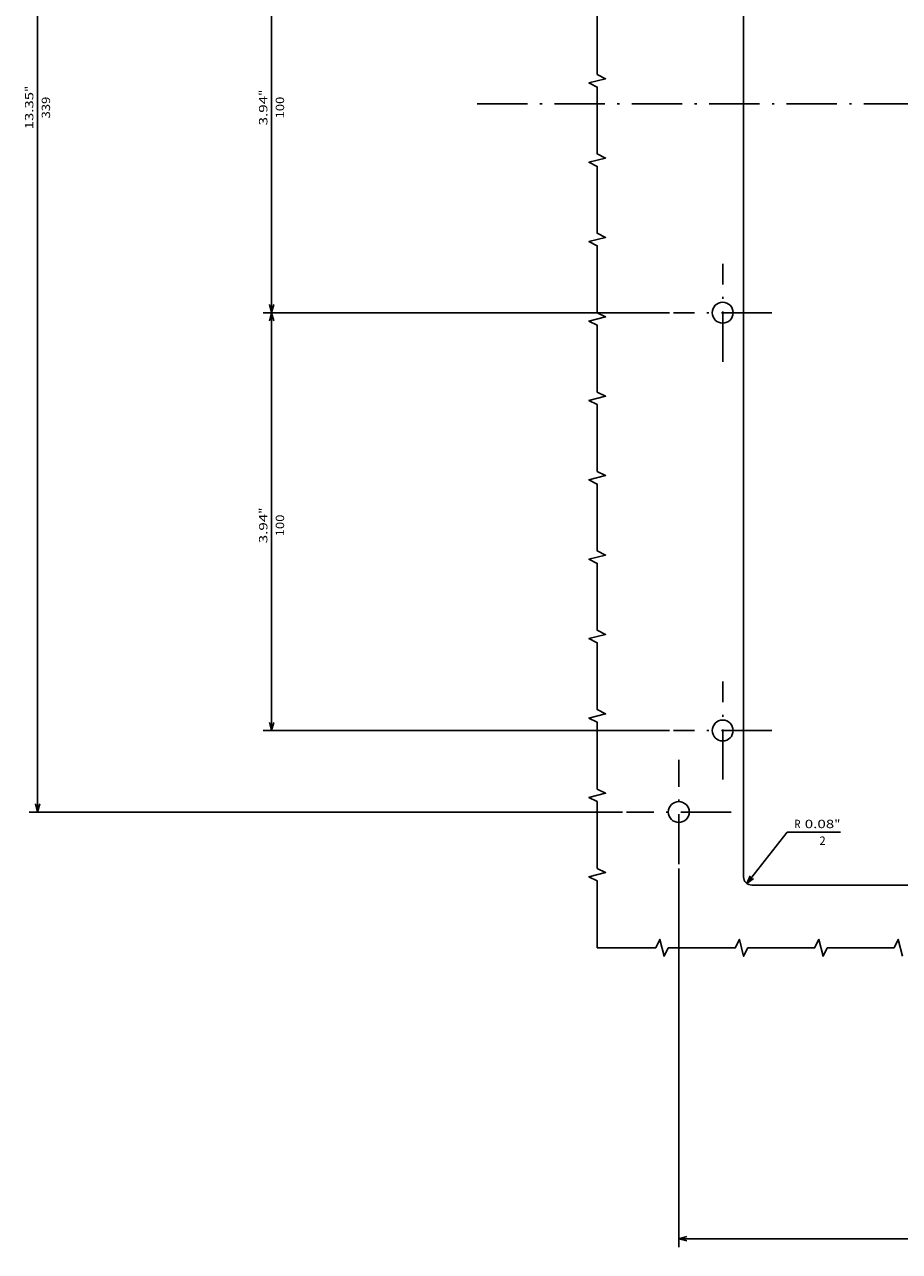
# Model space of a CAD drawing. Extents: x -610 to 1560, y -381 to 1173.
# Drawn here: x -610 to -401, y 575 to 869 of the extents above; entities that cross this region are included whole.
import ezdxf
from ezdxf.enums import TextEntityAlignment as Align

# ---------------------------------------------------------------- set-up
doc = ezdxf.new("R2010")
doc.units = 0
doc.linetypes.add('DASHDOT', pattern=[18.5, 12, -3, 0.5, -3])
doc.layers.get('0').update_dxf_attribs({"linetype": 'CONTINUOUS'})
doc.styles.get("Standard").update_dxf_attribs({"font": 'isocp.shx'})

# ---------------------------------------------------------------- blocks, each defined once
blk = doc.blocks.new('BLOCK52')
at = {"color": 5, "ltscale": 0.389205}
blk.add_line((-154.569275, 152.239899), (-142.353775, 142.588425), dxfattribs=at)
at = {"color": 5, "ltscale": 0.318541}
blk.add_line((-142.353775, 142.588425), (-142.353775, 129.846771), dxfattribs=at)
at = {"color": 5}
blk.add_lwpolyline([(-152.732544, 151.44841), (-154.569275, 152.239899), (-153.374374, 150.636093)], dxfattribs=at)
for s, p, p2 in [('0.08', (-141.353775, 138.380112), (-141.353775, 131.313431)), ('R', (-141.353775, 140.846771), (-141.353775, 139.380096)), ('2', (-145.353775, 134.846771), (-145.353775, 133.380096)), ('"', (-141.353775, 131.313446), (-141.353775, 129.846771))]:
    blk.add_text(s, height=2, rotation=270.000001, dxfattribs=at).set_placement(p, p2, align=Align.FIT)
blk = doc.blocks.new('BLOCK55')
at = {"color": 5}
for p, q in [((-150.999969, 168.499969), (-241.623947, 168.499969)), ((-239.623947, 0.000006), (-239.623947, 168.499969))]:
    blk.add_line(p, q, dxfattribs=at)
for points in [[(-239.106308, 166.568115), (-239.623947, 168.499969), (-240.141586, 166.568115)], [(-240.141586, 1.931858), (-239.623947, 0.000006), (-239.106308, 1.931858)]]:
    blk.add_lwpolyline(points, dxfattribs=at)
for s, p, p2 in [('168.5', (-242.623947, 89.633316), (-242.623947, 80.699982)), ('6.63', (-238.623947, 89.433311), (-238.623947, 82.366646)), ('"', (-238.623947, 82.366646), (-238.623947, 80.899986))]:
    blk.add_text(s, height=2, rotation=270.000001, dxfattribs=at).set_placement(p, p2, align=Align.FIT)
blk = doc.blocks.new('BLOCK62')
at = {"color": 5}
for p, q in [((-137.499985, 181.999954), (-137.499985, 323.875916)), ((201.5, 181.999954), (201.5, 323.875916)), ((-137.499985, 321.875916), (201.5, 321.875916))]:
    blk.add_line(p, q, dxfattribs=at)
for points in [[(-135.56813, 322.393555), (-137.499985, 321.875916), (-135.56813, 321.358276)], [(199.568146, 321.358276), (201.5, 321.875916), (199.568146, 322.393555)]]:
    blk.add_lwpolyline(points, dxfattribs=at)
for s, p, p2 in [('13.35', (25.883333, 322.875916), (34.816666, 322.875916)), ('"', (34.816666, 322.875916), (36.283333, 322.875916)), ('339', (28.483334, 318.875916), (33.683334, 318.875916))]:
    blk.add_text(s, height=2, dxfattribs=at).set_placement(p, p2, align=Align.FIT)
blk = doc.blocks.new('BLOCK63')
at = {"color": 5}
for p, q in [((-117.999985, 170.725006), (-117.999985, 267.896332)), ((-17.999985, 170.725006), (-17.999985, 267.896332)), ((-117.999985, 265.896332), (-17.999985, 265.896332))]:
    blk.add_line(p, q, dxfattribs=at)
for points in [[(-116.06813, 266.413971), (-117.999985, 265.896332), (-116.06813, 265.378693)], [(-19.931837, 265.378693), (-17.999985, 265.896332), (-19.931837, 266.413971)]]:
    blk.add_lwpolyline(points, dxfattribs=at)
for s, p, p2 in [('3.94', (-73.183319, 266.896332), (-66.116653, 266.896332)), ('"', (-66.116646, 266.896332), (-64.649986, 266.896332)), ('100', (-71.516647, 262.896332), (-66.31665, 262.896332))]:
    blk.add_text(s, height=2, dxfattribs=at).set_placement(p, p2, align=Align.FIT)
blk = doc.blocks.new('BLOCK64')
at = {"color": 5}
for p, q in [((-17.999985, 170.725006), (-17.999985, 267.896332)), ((82.000015, 170.725006), (82.000015, 267.896332)), ((-17.999985, 265.896332), (82.000015, 265.896332))]:
    blk.add_line(p, q, dxfattribs=at)
for points in [[(-16.068132, 266.413971), (-17.999985, 265.896332), (-16.068132, 265.378693)], [(80.068161, 265.378693), (82.000015, 265.896332), (80.068161, 266.413971)]]:
    blk.add_lwpolyline(points, dxfattribs=at)
for s, p, p2 in [('3.94', (26.816683, 266.896332), (33.88335, 266.896332)), ('"', (33.88335, 266.896332), (35.350018, 266.896332)), ('100', (28.483349, 262.896332), (33.68335, 262.896332))]:
    blk.add_text(s, height=2, dxfattribs=at).set_placement(p, p2, align=Align.FIT)

msp = doc.modelspace()

# ---------------------------------------------------------------- linework, layer by layer
at = {"color": 31}
for p, q in [((-438.385406, 664.613457), (-438.385406, 1034.613457)), ((-134.385406, 662.613457), (-436.385406, 662.613457))]:
    msp.add_line(p, q, dxfattribs=at)
at = {"color": 7, "linetype": 'DASHDOT'}
for p, q in [((-83.086853, 849.613457), (-502.700333, 849.613457)), ((-443.385406, 787.888456), (-443.385406, 811.338457)), ((-431.6604, 799.613457), (-455.110413, 799.613457)), ((-443.385406, 687.888451), (-443.385406, 711.338455)), ((-431.660416, 699.613457), (-455.110413, 699.613457)), ((-453.885376, 667.613472), (-453.885376, 692.613449)), ((-441.385376, 680.113457), (-466.385361, 680.113457))]:
    msp.add_line(p, q, dxfattribs=at)
at = {"color": 7}
for points in [[(-473.385376, 647.613457), (-473.385376, 663.613457), (-475.385376, 664.613457), (-471.385376, 665.613457), (-473.385376, 666.613457), (-473.385376, 682.613457), (-475.385376, 683.613457), (-471.385376, 684.613457), (-473.385376, 685.613457), (-473.385376, 701.613457), (-475.385376, 702.613457), (-471.385376, 703.613457), (-473.385376, 704.613457), (-473.385376, 720.613457), (-475.385376, 721.613457), (-471.385376, 722.613457), (-473.385376, 723.613457), (-473.385376, 739.613457), (-475.385376, 740.613457), (-471.385376, 741.613457), (-473.385376, 742.613457), (-473.385376, 758.613457), (-475.385376, 759.613457), (-471.385376, 760.613457), (-473.385376, 761.613457), (-473.385376, 777.613457), (-475.385376, 778.613457), (-471.385376, 779.613457), (-473.385376, 780.613457), (-473.385376, 796.613457), (-475.385376, 797.613457), (-471.385376, 798.613457), (-473.385376, 799.613457), (-473.385376, 815.613457), (-475.385376, 816.613457), (-471.385376, 817.613457), (-473.385376, 818.613457), (-473.385376, 834.613457), (-475.385376, 835.613457), (-471.385376, 836.613457), (-473.385376, 837.613457), (-473.385376, 853.613457), (-475.385376, 854.613457), (-471.385376, 855.613457), (-473.385376, 856.613457), (-473.385376, 872.613457)], [(-400.385437, 645.613457), (-401.385437, 649.613457), (-402.385437, 647.613457), (-418.385437, 647.613457), (-419.385437, 645.613457), (-420.385437, 649.613457), (-421.385437, 647.613457), (-437.385437, 647.613457), (-438.385437, 645.613457), (-439.385437, 649.613457), (-440.385437, 647.613457), (-456.385437, 647.613457), (-457.385437, 645.613457), (-458.385437, 649.613457), (-459.385437, 647.613457), (-473.385376, 647.613457)]]:
    msp.add_lwpolyline(points, dxfattribs=at)
at = {"color": 31}
for centre, radius in [((-443.385406, 799.613457), 2.5), ((-443.385406, 699.613457), 2.5), ((-453.885376, 680.113457), 2.499991)]:
    msp.add_circle(centre, radius, dxfattribs=at)
msp.add_arc((-436.385422, 664.613441), 1.999993, 179.999825, 270.000169, dxfattribs=at)

# ---------------------------------------------------------------- block references
at = {"rotation": 90}
for name in ['BLOCK62', 'BLOCK64', 'BLOCK63', 'BLOCK52', 'BLOCK55']:
    msp.add_blockref(name, (-285.385406, 817.613441), dxfattribs=at)

doc.saveas('drawing.dxf')
